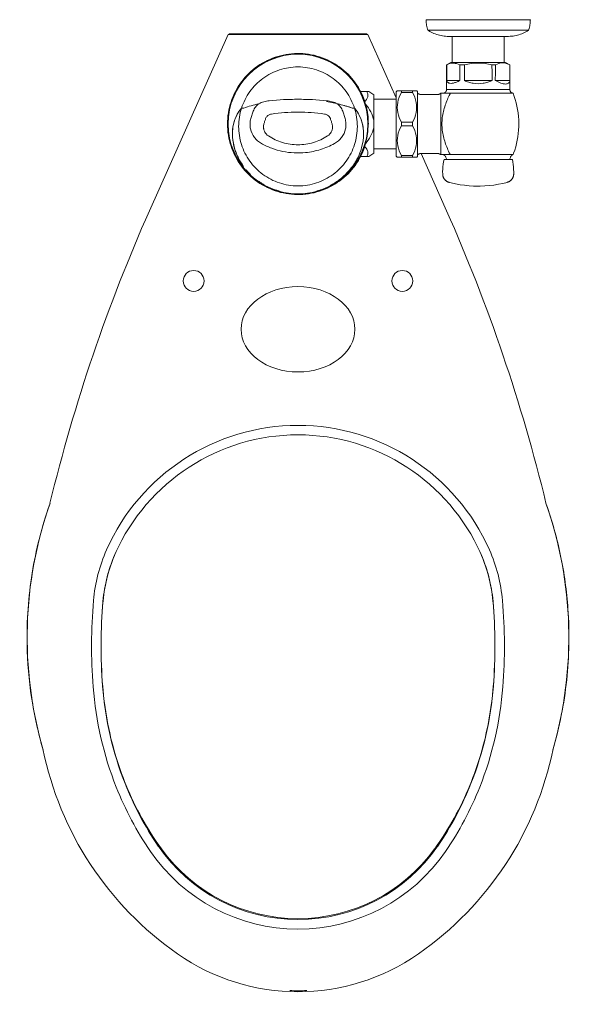
# Model space of a CAD drawing. Units: inches. Extents: x -36.2 to 8.8, y -61.7 to -1.8.
# Drawn here: x -36.2 to -21.6, y -27.7 to -1.8 of the extents above; entities that cross this region are included whole.
import ezdxf

# ---------------------------------------------------------------- set-up
doc = ezdxf.new("R2010")
doc.units = ezdxf.units.IN
doc.header["$MEASUREMENT"] = 0
doc.layers.add('P-SANR-FIXT', color=6, linetype='Continuous', lineweight=9)

# ---------------------------------------------------------------- blocks, each defined once
blk = doc.blocks.new('WETS-2001-1101-1-1-ECOS-Top')
at = {"layer": 'P-SANR-FIXT'}
for p, q in [((-22.781, -1.788), (-25.531, -1.788)), ((-25.519, -1.929), (-25.523, -1.903)), ((-22.828, -2.064), (-25.483, -2.064)), ((-32.822, -6.83), (-30.749, -2.175)), ((-30.749, -2.175), (-27.062, -2.175)), ((-30.718, -2.163), (-30.718, -2.174)), ((-27.093, -2.163), (-30.718, -2.163)), ((-29.117, -2.175), (-29.117, -2.163)), ((-28.695, -2.163), (-28.695, -2.175)), ((-27.093, -2.174), (-27.093, -2.163)), ((-27.062, -2.175), (-26.316, -3.851)), ((-24.936, -2.228), (-23.384, -2.228)), ((-24.843, -2.228), (-24.843, -2.913)), ((-23.468, -2.913), (-23.468, -2.228)), ((-24.989, -2.978), (-24.991, -3.632)), ((-24.875, -2.913), (-24.989, -2.978)), ((-24.985, -2.978), (-24.989, -2.978)), ((-23.437, -2.913), (-24.875, -2.913)), ((-24.518, -2.978), (-24.641, -2.978)), ((-23.704, -2.978), (-23.793, -2.978)), ((-23.323, -2.978), (-23.437, -2.913)), ((-23.323, -2.978), (-23.324, -2.978)), ((-23.321, -3.632), (-23.323, -2.978)), ((-23.321, -3.632), (-24.991, -3.632)), ((-24.639, -3.391), (-24.986, -3.391)), ((-24.521, -3.391), (-23.791, -3.391)), ((-23.705, -3.391), (-23.323, -3.391)), ((-27.095, -3.677), (-27.258, -3.677)), ((-26.906, -3.768), (-27.036, -3.677)), ((-26.906, -3.768), (-26.906, -5.307)), ((-26.316, -3.88), (-26.906, -3.88)), ((-26.29, -3.663), (-26.316, -3.689)), ((-26.316, -5.386), (-26.316, -3.689)), ((-25.886, -3.663), (-26.18, -3.663)), ((-26.18, -3.709), (-26.18, -3.663)), ((-26.18, -3.709), (-25.886, -3.709)), ((-25.886, -3.709), (-25.886, -3.663)), ((-25.754, -3.685), (-25.777, -3.663)), ((-25.754, -5.39), (-25.754, -3.685)), ((-25.215, -3.758), (-25.671, -3.758)), ((-25.144, -3.725), (-25.144, -5.343)), ((-24.899, -3.725), (-24.899, -3.746)), ((-23.237, -3.725), (-24.899, -3.725)), ((-23.297, -3.694), (-23.297, -3.694)), ((-25.886, -4.491), (-26.18, -4.491)), ((-26.18, -4.584), (-26.18, -4.491)), ((-26.18, -4.584), (-25.886, -4.584)), ((-25.886, -4.584), (-25.886, -4.491)), ((-27.095, -5.398), (-27.258, -5.398)), ((-27.036, -5.398), (-26.906, -5.307)), ((-26.906, -5.195), (-26.316, -5.195)), ((-26.316, -5.386), (-26.29, -5.413)), ((-25.886, -5.366), (-26.18, -5.366)), ((-26.18, -5.413), (-26.18, -5.366)), ((-26.18, -5.413), (-25.886, -5.413)), ((-25.886, -5.413), (-25.886, -5.366)), ((-25.777, -5.413), (-25.754, -5.39)), ((-25.671, -5.318), (-25.215, -5.318)), ((-25.663, -5.318), (-24.99, -6.83)), ((-25.005, -5.417), (-24.984, -5.476)), ((-23.235, -5.343), (-24.9, -5.343)), ((-24.899, -5.33), (-24.899, -5.343)), ((-23.328, -5.476), (-23.307, -5.417)), ((-25.056, -5.476), (-23.256, -5.476))]:
    blk.add_line(p, q, dxfattribs=at)
for points in [[(-25.523, -1.903), (-25.527, -1.87), (-25.529, -1.837), (-25.531, -1.804), (-25.531, -1.788)], [(-22.781, -1.788), (-22.782, -1.821), (-22.784, -1.854), (-22.787, -1.887), (-22.792, -1.92)], [(-25.483, -2.064), (-25.494, -2.033), (-25.503, -2.001), (-25.511, -1.969), (-25.517, -1.936)], [(-25.212, -2.189), (-25.25, -2.177), (-25.288, -2.163), (-25.325, -2.149), (-25.362, -2.132), (-25.398, -2.115), (-25.433, -2.095), (-25.467, -2.075), (-25.483, -2.064)], [(-22.828, -2.064), (-22.862, -2.086), (-22.897, -2.105), (-22.933, -2.124), (-22.969, -2.141), (-23.006, -2.156), (-23.043, -2.171), (-23.081, -2.183)], [(-22.793, -1.927), (-22.797, -1.952), (-22.805, -1.985), (-22.813, -2.017), (-22.823, -2.049), (-22.828, -2.064)], [(-24.936, -2.228), (-24.976, -2.227), (-25.016, -2.224), (-25.056, -2.22), (-25.095, -2.215), (-25.135, -2.208), (-25.174, -2.199), (-25.212, -2.189)], [(-23.081, -2.183), (-23.119, -2.194), (-23.158, -2.204), (-23.198, -2.211), (-23.237, -2.218), (-23.277, -2.223), (-23.317, -2.226), (-23.357, -2.227), (-23.376, -2.228)], [(-29.51, -2.779), (-29.58, -2.805), (-29.649, -2.833), (-29.716, -2.864), (-29.783, -2.898), (-29.847, -2.934), (-29.911, -2.973), (-29.973, -3.015), (-30.033, -3.058), (-30.091, -3.105), (-30.147, -3.153)], [(-28.704, -2.689), (-28.778, -2.683), (-28.852, -2.679), (-28.926, -2.678), (-29.001, -2.681), (-29.075, -2.686), (-29.149, -2.694), (-29.222, -2.705), (-29.295, -2.719), (-29.368, -2.736), (-29.439, -2.756), (-29.51, -2.779)], [(-28, -2.914), (-28.065, -2.879), (-28.132, -2.847), (-28.201, -2.817), (-28.27, -2.79), (-28.34, -2.766), (-28.412, -2.745), (-28.484, -2.727), (-28.557, -2.711), (-28.63, -2.699), (-28.704, -2.689)], [(-27.486, -3.337), (-27.535, -3.281), (-27.586, -3.228), (-27.64, -3.176), (-27.695, -3.126), (-27.753, -3.079), (-27.812, -3.034), (-27.873, -2.992), (-27.936, -2.952), (-28, -2.914)], [(-24.986, -3.391), (-24.986, -3.184), (-24.985, -2.978)], [(-24.641, -2.978), (-24.64, -3.184), (-24.639, -3.391)], [(-24.521, -3.391), (-24.52, -3.184), (-24.518, -2.978)], [(-23.793, -2.978), (-23.792, -3.184), (-23.791, -3.391)], [(-23.705, -3.391), (-23.704, -3.184), (-23.704, -2.978)], [(-23.324, -2.978), (-23.323, -3.184), (-23.323, -3.391)], [(-30.147, -3.153), (-30.202, -3.204), (-30.254, -3.257), (-30.304, -3.312), (-30.352, -3.369), (-30.397, -3.427), (-30.441, -3.488), (-30.481, -3.55), (-30.52, -3.614), (-30.555, -3.679), (-30.588, -3.746)], [(-27.11, -4.056), (-27.131, -3.985), (-27.154, -3.914), (-27.18, -3.845), (-27.21, -3.776), (-27.241, -3.709), (-27.276, -3.643), (-27.313, -3.579), (-27.352, -3.516), (-27.395, -3.455), (-27.439, -3.395), (-27.486, -3.337)], [(-25.013, -3.692), (-25.011, -3.689), (-25.008, -3.686), (-25.006, -3.683), (-25.004, -3.68), (-25.002, -3.677), (-25.001, -3.673), (-24.999, -3.67), (-24.998, -3.666), (-24.996, -3.663), (-24.995, -3.659), (-24.994, -3.656), (-24.993, -3.652), (-24.992, -3.648), (-24.992, -3.645), (-24.991, -3.641), (-24.991, -3.637), (-24.991, -3.633), (-24.991, -3.632)], [(-23.321, -3.632), (-23.321, -3.635), (-23.321, -3.639), (-23.32, -3.643), (-23.32, -3.647), (-23.319, -3.65), (-23.318, -3.654), (-23.317, -3.658), (-23.316, -3.661), (-23.315, -3.665), (-23.313, -3.668), (-23.312, -3.672), (-23.31, -3.675), (-23.308, -3.678), (-23.307, -3.681), (-23.304, -3.685), (-23.302, -3.688), (-23.3, -3.691), (-23.298, -3.694)], [(-30.588, -3.746), (-30.619, -3.814), (-30.646, -3.883), (-30.671, -3.953), (-30.693, -4.024), (-30.712, -4.096), (-30.728, -4.168), (-30.741, -4.242), (-30.752, -4.315), (-30.759, -4.389), (-30.764, -4.463), (-30.765, -4.538)], [(-25.754, -3.726), (-25.75, -3.729), (-25.746, -3.732), (-25.742, -3.735), (-25.738, -3.738), (-25.734, -3.741), (-25.729, -3.743), (-25.725, -3.745), (-25.72, -3.747), (-25.716, -3.749)], [(-25.715, -3.749), (-25.711, -3.751), (-25.706, -3.752), (-25.701, -3.754), (-25.696, -3.755), (-25.692, -3.756), (-25.687, -3.757), (-25.682, -3.757), (-25.677, -3.757), (-25.672, -3.758), (-25.671, -3.758)], [(-25.215, -3.758), (-25.211, -3.757), (-25.208, -3.757), (-25.204, -3.757), (-25.2, -3.756), (-25.196, -3.756), (-25.193, -3.755), (-25.189, -3.754), (-25.186, -3.753), (-25.182, -3.752), (-25.179, -3.75), (-25.176, -3.749)], [(-25.175, -3.749), (-25.172, -3.747), (-25.168, -3.745), (-25.165, -3.743), (-25.162, -3.741), (-25.159, -3.739), (-25.156, -3.737), (-25.153, -3.734), (-25.15, -3.732), (-25.148, -3.729), (-25.145, -3.726), (-25.144, -3.725)], [(-25.075, -3.725), (-25.071, -3.724)], [(-25.053, -3.72), (-25.049, -3.718), (-25.046, -3.717), (-25.042, -3.715), (-25.039, -3.714), (-25.036, -3.712), (-25.033, -3.71), (-25.03, -3.707), (-25.027, -3.705), (-25.024, -3.703), (-25.021, -3.7), (-25.018, -3.698), (-25.016, -3.695), (-25.015, -3.694)], [(-23.297, -3.694), (-23.295, -3.696), (-23.292, -3.699), (-23.29, -3.702), (-23.287, -3.704), (-23.284, -3.706), (-23.281, -3.709), (-23.278, -3.711), (-23.274, -3.713), (-23.271, -3.714), (-23.268, -3.716), (-23.264, -3.718), (-23.261, -3.719), (-23.257, -3.72), (-23.254, -3.722), (-23.25, -3.723), (-23.247, -3.723), (-23.243, -3.724), (-23.239, -3.725), (-23.237, -3.725)], [(-23.237, -3.725), (-23.206, -3.81), (-23.179, -3.895), (-23.155, -3.982), (-23.135, -4.07), (-23.118, -4.158), (-23.104, -4.247), (-23.094, -4.336), (-23.088, -4.426), (-23.086, -4.516)], [(-27.11, -4.058), (-27.11, -4.057), (-27.11, -4.056)], [(-30.765, -4.538), (-30.764, -4.612), (-30.759, -4.686), (-30.752, -4.76), (-30.741, -4.834), (-30.728, -4.907), (-30.712, -4.979), (-30.693, -5.051), (-30.671, -5.122), (-30.646, -5.193), (-30.618, -5.262)], [(-23.086, -4.516), (-23.086, -4.606), (-23.091, -4.696), (-23.099, -4.786), (-23.111, -4.875), (-23.126, -4.964), (-23.145, -5.052), (-23.167, -5.139), (-23.193, -5.225), (-23.222, -5.31), (-23.235, -5.343)], [(-27.439, -5.68), (-27.394, -5.62), (-27.352, -5.559), (-27.313, -5.496), (-27.276, -5.432), (-27.241, -5.366), (-27.209, -5.298), (-27.18, -5.23), (-27.154, -5.16), (-27.131, -5.09), (-27.11, -5.019)], [(-27.11, -5.019), (-27.11, -5.018), (-27.11, -5.017)], [(-30.618, -5.262), (-30.588, -5.329), (-30.555, -5.396), (-30.519, -5.461), (-30.481, -5.525), (-30.44, -5.587), (-30.397, -5.648), (-30.352, -5.707), (-30.304, -5.764), (-30.254, -5.818), (-30.201, -5.871), (-30.147, -5.922)], [(-25.715, -5.326), (-25.72, -5.327), (-25.724, -5.329), (-25.729, -5.332), (-25.733, -5.334), (-25.737, -5.337), (-25.742, -5.339), (-25.746, -5.342), (-25.747, -5.343)], [(-25.671, -5.318), (-25.676, -5.318), (-25.681, -5.318), (-25.686, -5.318), (-25.691, -5.319), (-25.696, -5.32), (-25.701, -5.321), (-25.705, -5.322), (-25.71, -5.324), (-25.711, -5.324)], [(-25.182, -5.323), (-25.186, -5.322), (-25.19, -5.321), (-25.193, -5.32), (-25.197, -5.319), (-25.201, -5.319), (-25.204, -5.318), (-25.208, -5.318), (-25.212, -5.318), (-25.215, -5.318)], [(-25.151, -5.343), (-25.153, -5.341), (-25.156, -5.338), (-25.159, -5.336), (-25.162, -5.334), (-25.166, -5.332), (-25.169, -5.33), (-25.172, -5.328), (-25.175, -5.326), (-25.179, -5.325), (-25.18, -5.324)], [(-25.033, -5.372), (-25.035, -5.371), (-25.038, -5.367), (-25.042, -5.364), (-25.046, -5.361), (-25.05, -5.358), (-25.054, -5.355), (-25.058, -5.352), (-25.063, -5.35), (-25.067, -5.348)], [(-25.005, -5.417), (-25.007, -5.412), (-25.009, -5.408), (-25.011, -5.403), (-25.014, -5.399), (-25.016, -5.394), (-25.019, -5.39), (-25.022, -5.386), (-25.025, -5.382), (-25.028, -5.378), (-25.031, -5.374)], [(-23.28, -5.374), (-23.283, -5.377), (-23.286, -5.381), (-23.289, -5.385), (-23.292, -5.389), (-23.295, -5.393), (-23.298, -5.398), (-23.3, -5.402), (-23.302, -5.406), (-23.304, -5.411), (-23.306, -5.416), (-23.307, -5.417)], [(-23.235, -5.343), (-23.239, -5.345), (-23.244, -5.347), (-23.248, -5.349), (-23.253, -5.352), (-23.257, -5.354), (-23.261, -5.357), (-23.265, -5.36), (-23.269, -5.363), (-23.273, -5.367), (-23.276, -5.37), (-23.278, -5.372)], [(-28, -6.161), (-27.935, -6.123), (-27.873, -6.083), (-27.812, -6.041), (-27.752, -5.996), (-27.695, -5.949), (-27.64, -5.899), (-27.586, -5.847), (-27.535, -5.793), (-27.486, -5.738), (-27.439, -5.68)], [(-25.092, -5.859), (-25.093, -5.794), (-25.09, -5.729), (-25.086, -5.667)], [(-25.086, -5.664), (-25.078, -5.6), (-25.068, -5.536), (-25.056, -5.476)], [(-23.256, -5.476), (-23.243, -5.539), (-23.233, -5.604), (-23.226, -5.665)], [(-23.226, -5.668), (-23.221, -5.733), (-23.219, -5.798), (-23.219, -5.859)], [(-30.147, -5.922), (-30.091, -5.971), (-30.032, -6.017), (-29.972, -6.061), (-29.91, -6.102), (-29.847, -6.141), (-29.782, -6.177), (-29.716, -6.211), (-29.648, -6.242), (-29.58, -6.27), (-29.51, -6.296)], [(-25.048, -5.989), (-25.053, -5.982), (-25.058, -5.974), (-25.063, -5.966), (-25.067, -5.958), (-25.071, -5.95), (-25.075, -5.941), (-25.078, -5.933), (-25.081, -5.924), (-25.084, -5.915), (-25.086, -5.906), (-25.088, -5.897), (-25.09, -5.888), (-25.091, -5.879), (-25.092, -5.87), (-25.092, -5.861), (-25.092, -5.859)], [(-23.219, -5.859), (-23.22, -5.868), (-23.221, -5.877), (-23.222, -5.887), (-23.223, -5.896), (-23.225, -5.905), (-23.227, -5.914), (-23.23, -5.922), (-23.233, -5.931), (-23.236, -5.94), (-23.24, -5.948), (-23.244, -5.956), (-23.248, -5.965), (-23.253, -5.973), (-23.258, -5.98), (-23.263, -5.988), (-23.268, -5.995)], [(-28.703, -6.386), (-28.63, -6.376), (-28.556, -6.364), (-28.483, -6.348), (-28.411, -6.33), (-28.34, -6.309), (-28.27, -6.285), (-28.2, -6.258), (-28.132, -6.228), (-28.065, -6.196), (-28, -6.161)], [(-24.921, -6.076), (-24.93, -6.073), (-24.939, -6.07), (-24.947, -6.067), (-24.956, -6.064), (-24.964, -6.06), (-24.972, -6.055), (-24.98, -6.051), (-24.988, -6.046), (-24.996, -6.041), (-25.003, -6.035), (-25.01, -6.03), (-25.017, -6.024), (-25.024, -6.017), (-25.03, -6.011), (-25.036, -6.004), (-25.042, -5.997), (-25.043, -5.996)], [(-24.515, -6.153), (-24.634, -6.137), (-24.752, -6.115), (-24.869, -6.089), (-24.921, -6.076)], [(-24.156, -6.175), (-24.276, -6.173), (-24.396, -6.165), (-24.515, -6.153)], [(-23.743, -6.147), (-23.863, -6.161), (-23.982, -6.17), (-24.102, -6.175), (-24.156, -6.175)], [(-23.391, -6.076), (-23.507, -6.104), (-23.625, -6.128), (-23.743, -6.147)], [(-23.269, -5.996), (-23.274, -6.002), (-23.28, -6.009), (-23.287, -6.016), (-23.293, -6.022), (-23.3, -6.028), (-23.307, -6.034), (-23.315, -6.04), (-23.322, -6.045), (-23.33, -6.05), (-23.338, -6.055), (-23.346, -6.059), (-23.354, -6.063), (-23.363, -6.066), (-23.371, -6.07), (-23.38, -6.073), (-23.389, -6.075), (-23.391, -6.076)], [(-29.51, -6.296), (-29.439, -6.319), (-29.367, -6.339), (-29.295, -6.356), (-29.222, -6.37), (-29.148, -6.381), (-29.074, -6.389), (-29, -6.394), (-28.926, -6.397), (-28.852, -6.396), (-28.777, -6.392), (-28.703, -6.386)]]:
    blk.add_lwpolyline(points, dxfattribs=at)
for centre, radius in [((-28.906, -4.538), 1.84), ((-31.656, -8.675), 0.275), ((-26.156, -8.675), 0.275)]:
    blk.add_circle(centre, radius, dxfattribs=at)
for centre, radius, start, end in [((-28.906, -4.538), 1.849, 180, 179.7262), ((8.291, -25.109), 44.994, 156.03, 166.4102), ((-66.103, -25.109), 44.994, 13.5898, 23.97), ((-28.906, -18.003), 5.521, 23.9651, 156.0349), ((-28.906, -18.003), 5.271, 23.9651, 156.0349), ((-25.403, -18.068), 10.642, 160.6257, 196.0696), ((-32.409, -18.068), 10.642, 343.9304, 19.3743), ((-30.125, -17.462), 4.187, 156.0349, 175.0643), ((-27.687, -17.462), 4.187, 4.9357, 23.9651), ((-30.125, -17.462), 3.937, 156.0349, 175.0643), ((-27.687, -17.462), 3.937, 4.9357, 23.9651), ((-20.421, -18.3), 13.927, 175.0643, 184.4209), ((-20.421, -18.3), 13.677, 175.0643, 184.4209), ((-37.391, -18.3), 13.677, 355.5791, 4.9357), ((-37.391, -18.3), 13.927, 355.5791, 4.9357), ((-25.207, -18.67), 9.127, 184.4209, 201.5222), ((-25.207, -18.67), 8.877, 184.4209, 201.5222), ((-32.605, -18.67), 8.877, 338.4778, 355.5791), ((-32.605, -18.67), 9.127, 338.4778, 355.5791), ((-27.108, -19.282), 8.696, 191.4891, 235.1076), ((-30.704, -19.282), 8.696, 304.8924, 348.5109), ((-25.765, -18.89), 8.527, 201.5222, 214.4494), ((-25.765, -18.89), 8.277, 201.5222, 214.4494), ((-32.047, -18.89), 8.277, 325.5506, 338.4778), ((-32.047, -18.89), 8.527, 325.5506, 338.4778), ((-28.906, -21.044), 4.468, 214.4494, 325.5506), ((-28.906, -21.044), 4.718, 214.4494, 325.5506), ((-28.906, -21.044), 4.444, 215.8437, 324.1563), ((-28.906, -21.86), 5.553, 235.1076, 304.8924)]:
    blk.add_arc(centre, radius, start, end, dxfattribs=at)
blk.add_ellipse((-28.906, -9.95), major_axis=(1.5, 0), ratio=0.75, dxfattribs=at)
for points, start_tangent, end_tangent in [([(-30.394, -4.119), (-30.175, -3.685), (-29.831, -3.337), (-29.393, -3.111), (-28.906, -3.033)], (0.30789, 0.951422), (1, -0.000151)), ([(-28.906, -3.033), (-28.418, -3.111), (-27.981, -3.337), (-27.637, -3.685), (-27.417, -4.119)], (1, 0.000155), (0.307875, -0.951427)), ([(-24.985, -2.978), (-24.811, -2.935), (-24.641, -2.978)], (0.897507, 0.441001), (0.89168, -0.452666)), ([(-24.518, -2.978), (-24.153, -2.93), (-23.793, -2.978)], (0.967702, 0.252099), (0.965791, -0.25932)), ([(-23.704, -2.978), (-23.512, -2.925), (-23.324, -2.978)], (0.876913, 0.48065), (0.870095, -0.492885)), ([(-24.639, -3.391), (-24.731, -3.432), (-24.81, -3.458), (-24.932, -3.457), (-24.968, -3.432), (-24.986, -3.391)], (-0.889275, -0.457374), (-0.200364, 0.979722)), ([(-23.791, -3.391), (-23.906, -3.437), (-24.028, -3.465), (-24.286, -3.465), (-24.407, -3.437), (-24.521, -3.391)], (-0.896386, -0.443275), (-0.895312, 0.44544)), ([(-23.323, -3.391), (-23.354, -3.459), (-23.433, -3.484), (-23.555, -3.459), (-23.705, -3.391)], (-0.07805, -0.996949), (-0.875477, 0.48326)), ([(-28.148, -3.923), (-28.906, -3.885), (-29.664, -3.923)], (-0.995087, 0.099001), (-0.995068, -0.0992)), ([(-29.198, -3.894), (-28.905, -3.885), (-28.614, -3.894)], (0.998, 0.063207), (0.99797, -0.063684)), ([(-27.159, -3.952), (-27.069, -3.818), (-27.095, -3.677)], (0.749527, 0.661974), (-0.504846, 0.863209)), ([(-27.095, -3.677), (-27.051, -3.677), (-27.036, -3.677)], (1, 0), (1, 0)), ([(-26.18, -4.491), (-26.276, -4.235), (-26.277, -3.968), (-26.18, -3.709)], (-0.496905, 0.867805), (0.49373, 0.869615)), ([(-26.18, -3.663), (-26.26, -3.663), (-26.29, -3.663)], (-1, 0), (-1, 0)), ([(-25.777, -3.663), (-25.807, -3.663), (-25.886, -3.663)], (-1, 0), (-1, 0)), ([(-25.886, -3.709), (-25.79, -3.968), (-25.791, -4.235), (-25.886, -4.491)], (0.49373, -0.869615), (-0.496905, -0.867805)), ([(-25.144, -3.725), (-25.071, -3.725), (-24.899, -3.725)], (1, 0), (1, 0)), ([(-24.899, -3.746), (-24.969, -3.892), (-25.026, -4.045), (-25.072, -4.205), (-25.102, -4.369), (-25.111, -4.537), (-25.102, -4.704), (-25.072, -4.868), (-25.027, -5.027), (-24.969, -5.181), (-24.899, -5.33)], (-0.468928, -0.883237), (0.467571, -0.883956)), ([(-30.411, -5.553), (-30.537, -5.302), (-30.579, -5.179), (-30.608, -5.058), (-30.62, -4.62), (-30.587, -4.471), (-30.536, -4.338), (-30.394, -4.119)], (-0.519427, 0.854515), (0.662905, 0.748704)), ([(-30.394, -4.119), (-30.52, -4.305), (-30.605, -4.54)], (-0.670091, -0.742279), (-0.24088, -0.970555)), ([(-28.906, -6.17), (-29.396, -6.091), (-29.834, -5.865), (-30.02, -5.703), (-30.178, -5.516), (-30.304, -5.306), (-30.396, -5.08), (-30.47, -4.6), (-30.394, -4.119)], (-1, 0.000651), (0.308359, 0.95127)), ([(-30.394, -4.119), (-30.366, -4.118), (-30.337, -4.116)], (0.998631, 0.05231), (0.998752, 0.049951)), ([(-29.939, -4.003), (-30.14, -4.055), (-30.337, -4.116)], (-0.973805, -0.227387), (-0.947778, -0.318931)), ([(-30.085, -4.197), (-30.025, -4.09), (-29.939, -4.003)], (0.379705, 0.925108), (0.786858, 0.617134)), ([(-29.664, -3.923), (-29.805, -3.951), (-29.939, -4.003)], (-0.994909, -0.100774), (-0.895094, -0.445878)), ([(-27.417, -4.119), (-27.341, -4.6), (-27.416, -5.08), (-27.508, -5.306), (-27.634, -5.515), (-27.792, -5.703), (-27.978, -5.865), (-28.415, -6.091), (-28.906, -6.17)], (0.308363, -0.951269), (-1, -0.000652)), ([(-28.151, -3.947), (-27.809, -4.018), (-27.475, -4.116)], (0.986363, -0.164582), (0.94801, -0.318241)), ([(-27.872, -4.003), (-28.006, -3.951), (-28.148, -3.923)], (-0.893748, 0.448569), (-0.994606, 0.10373)), ([(-27.475, -4.116), (-27.672, -4.055), (-27.872, -4.003)], (-0.947778, 0.318931), (-0.973805, 0.227387)), ([(-27.872, -4.003), (-27.787, -4.09), (-27.726, -4.197)], (0.787433, -0.6164), (0.380546, -0.924762)), ([(-27.417, -4.119), (-27.26, -4.374), (-27.231, -4.451), (-27.219, -4.491), (-27.209, -4.533), (-27.181, -4.712), (-27.178, -4.776), (-27.178, -4.842), (-27.19, -4.98), (-27.203, -5.052), (-27.219, -5.125), (-27.239, -5.199), (-27.265, -5.274), (-27.295, -5.35), (-27.331, -5.427), (-27.418, -5.58), (-27.657, -5.872)], (0.667476, -0.744631), (-0.707228, -0.706986)), ([(-27.475, -4.116), (-27.446, -4.118), (-27.417, -4.119)], (0.998752, -0.049951), (0.998631, -0.05231)), ([(-27.207, -4.54), (-27.292, -4.305), (-27.417, -4.119)], (-0.24088, 0.970555), (-0.670091, 0.742279)), ([(-26.906, -4.437), (-26.99, -4.214), (-27.125, -4.018)], (-0.242508, 0.970149), (-0.658581, 0.752509)), ([(-27.051, -4.538), (-27.066, -4.289), (-27.11, -4.058)], (-0.007733, 0.99997), (-0.252973, 0.967473)), ([(-30.157, -4.426), (-30.126, -4.31), (-30.085, -4.197)], (0.218179, 0.975909), (0.374256, 0.927325)), ([(-29.808, -4.554), (-29.787, -4.475), (-29.759, -4.396)], (0.222367, 0.974963), (0.368402, 0.929666)), ([(-29.759, -4.396), (-29.741, -4.361), (-29.715, -4.329), (-29.647, -4.286), (-29.607, -4.276)], (0.368402, 0.929666), (0.989783, 0.142581)), ([(-29.607, -4.276), (-28.906, -4.226), (-28.205, -4.276)], (0.989783, 0.142581), (0.989804, -0.142439)), ([(-28.205, -4.276), (-28.129, -4.304), (-28.083, -4.344), (-28.053, -4.396)], (0.989804, -0.142439), (0.368402, -0.929666)), ([(-28.053, -4.396), (-28.025, -4.475), (-28.004, -4.554)], (0.368402, -0.929666), (0.222367, -0.974963)), ([(-27.726, -4.197), (-27.686, -4.31), (-27.655, -4.426)], (0.374256, -0.927325), (0.218179, -0.975909)), ([(-30.605, -4.54), (-30.634, -4.835), (-30.629, -4.916), (-30.624, -4.958), (-30.618, -5), (-30.58, -5.174), (-30.54, -5.293), (-30.487, -5.415), (-30.342, -5.657)], (-0.234951, -0.972007), (0.580773, -0.814065)), ([(-29.871, -5.05), (-29.974, -4.977), (-30.018, -4.935), (-30.056, -4.889), (-30.157, -4.668), (-30.17, -4.55), (-30.157, -4.426)], (-0.865592, 0.500749), (0.202099, 0.979365)), ([(-29.687, -4.853), (-29.74, -4.808), (-29.78, -4.752), (-29.801, -4.705), (-29.808, -4.681), (-29.813, -4.656), (-29.808, -4.554)], (-0.8396, 0.543204), (0.222367, 0.974963)), ([(-28.004, -4.554), (-27.997, -4.622), (-28.006, -4.689), (-28.031, -4.752), (-28.072, -4.808), (-28.125, -4.853)], (0.222367, -0.974963), (-0.8396, -0.543204)), ([(-28.071, -6.17), (-27.73, -5.939), (-27.59, -5.802), (-27.527, -5.73), (-27.47, -5.657), (-27.373, -5.506), (-27.332, -5.43), (-27.297, -5.354), (-27.241, -5.203), (-27.22, -5.129), (-27.203, -5.057), (-27.183, -4.916), (-27.178, -4.782), (-27.207, -4.54)], (0.882873, 0.469612), (-0.241125, 0.970494)), ([(-27.655, -4.426), (-27.642, -4.55), (-27.654, -4.668), (-27.756, -4.889), (-27.794, -4.935), (-27.838, -4.977), (-27.941, -5.05)], (0.202099, -0.979365), (-0.865592, -0.500749)), ([(-27.125, -5.057), (-26.991, -4.861), (-26.906, -4.638)], (0.659406, 0.751787), (0.243694, 0.969852)), ([(-26.18, -5.366), (-26.276, -5.11), (-26.277, -4.843), (-26.18, -4.584)], (-0.496905, 0.867805), (0.49373, 0.869615)), ([(-25.886, -4.584), (-25.79, -4.843), (-25.791, -5.11), (-25.886, -5.366)], (0.49373, -0.869615), (-0.496905, -0.867805)), ([(-28.125, -4.853), (-28.498, -5.025), (-28.906, -5.084), (-29.314, -5.025), (-29.687, -4.853)], (-0.8396, -0.543204), (-0.8396, 0.543204)), ([(-27.941, -5.05), (-28.31, -5.209), (-28.704, -5.291), (-29.306, -5.26), (-29.596, -5.177), (-29.871, -5.05)], (-0.875431, -0.483344), (-0.875464, 0.483283)), ([(-27.095, -5.398), (-27.064, -5.309), (-27.067, -5.265), (-27.082, -5.222), (-27.143, -5.139)], (0.531309, 0.847178), (-0.713064, 0.701099)), ([(-27.036, -5.398), (-27.051, -5.398), (-27.095, -5.398)], (-1, 0), (-1, 0)), ([(-26.29, -5.413), (-26.26, -5.413), (-26.18, -5.413)], (1, 0), (1, 0)), ([(-25.886, -5.413), (-25.807, -5.413), (-25.777, -5.413)], (1, 0), (1, 0)), ([(-25.747, -5.343), (-25.749, -5.343), (-25.754, -5.343)], (-1, 0), (-1, 0)), ([(-25.144, -5.343), (-25.149, -5.343), (-25.151, -5.343)], (-1, 0), (-1, 0)), ([(-24.899, -5.343), (-25.054, -5.343), (-25.144, -5.343)], (-1, 0), (-1, 0)), ([(-30.155, -5.872), (-30.215, -5.81), (-30.271, -5.747)], (-0.716347, 0.697744), (-0.642538, 0.766254)), ([(-29.801, -6.137), (-29.878, -6.091), (-29.95, -6.042)], (-0.86835, 0.495952), (-0.814514, 0.580143)), ([(-27.863, -6.044), (-27.936, -6.093), (-28.012, -6.138)], (-0.815635, -0.578567), (-0.869216, -0.494433)), ([(-29.373, -6.313), (-29.448, -6.291), (-29.522, -6.266)], (-0.966335, 0.257286), (-0.940467, 0.339884)), ([(-28.291, -6.267), (-28.364, -6.291), (-28.439, -6.313)], (-0.94075, -0.339101), (-0.966358, -0.257199)), ([(-35.624, -21.038), (-35.928, -19.661), (-36.047, -18.257), (-35.914, -16.383), (-35.723, -15.462), (-35.452, -14.562)], (-0.280215, 0.959937), (0.330879, 0.943673)), ([(-22.36, -14.562), (-21.983, -15.92), (-21.79, -17.317), (-21.823, -19.195), (-21.965, -20.125), (-22.188, -21.038)], (0.330879, -0.943673), (-0.280215, -0.959937)), ([(-33.698, -15.809), (-33.927, -16.445), (-34.044, -17.111)], (-0.415434, -0.909623), (-0.089648, -0.995973)), ([(-23.768, -17.111), (-23.885, -16.445), (-24.113, -15.809)], (-0.089648, 0.995973), (-0.415434, 0.909623)), ([(-34.044, -17.111), (-34.096, -18.237), (-34.054, -19.364)], (-0.088159, -0.996106), (0.07892, -0.996881)), ([(-23.758, -19.364), (-23.716, -18.237), (-23.768, -17.111)], (0.07892, 0.996881), (-0.088159, 0.996106)), ([(-34.054, -19.364), (-33.937, -20.254), (-33.73, -21.127), (-33.435, -21.975)], (0.079264, -0.996854), (0.37714, -0.926156)), ([(-24.377, -21.975), (-24.082, -21.127), (-23.874, -20.254), (-23.758, -19.364)], (0.37714, 0.926156), (0.079264, 0.996854)), ([(-33.435, -21.975), (-33.021, -22.838), (-32.508, -23.647)], (0.377519, -0.926002), (0.584727, -0.81123)), ([(-25.303, -23.647), (-24.79, -22.838), (-24.377, -21.975)], (0.584727, 0.81123), (0.377519, 0.926002)), ([(-28.676, -27.383), (-28.896, -27.388), (-29.125, -27.383)], (-0.999067, -0.04318), (-0.999271, 0.038166))]:
    blk.add_spline(points, degree=3, dxfattribs=dict(at, start_tangent=start_tangent, end_tangent=end_tangent))

msp = doc.modelspace()

# ---------------------------------------------------------------- block references
msp.add_blockref('WETS-2001-1101-1-1-ECOS-Top', (0, 0))

doc.saveas('drawing.dxf')
